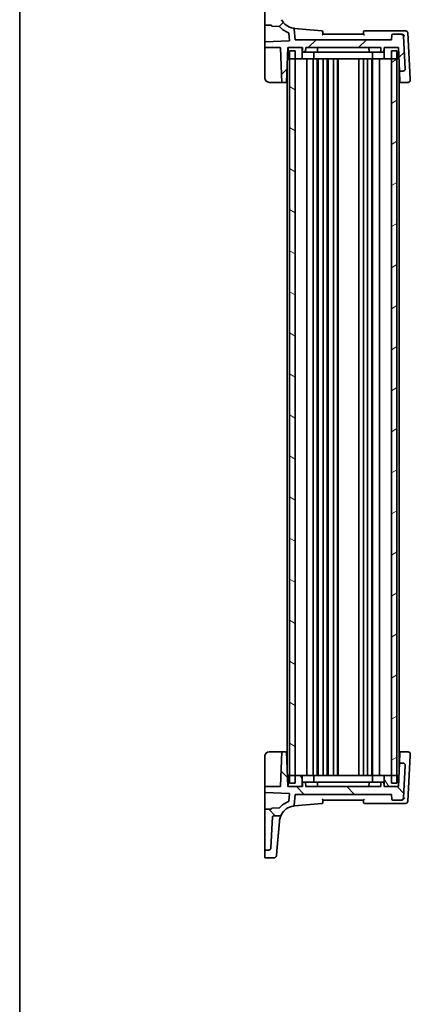
# Model space of a CAD drawing. Units: millimetres. Extents: x 0 to 7469, y 0 to 1405.
# Drawn here: x 1183 to 1357, y 722 to 1162 of the extents above; entities that cross this region are included whole.
import ezdxf

# ---------------------------------------------------------------- set-up
doc = ezdxf.new("R2010")
doc.units = ezdxf.units.MM
doc.layers.add('Border (ISO)', color=7, linetype='Continuous', lineweight=35)
doc.layers.add('Visible (ISO)', color=7, linetype='Continuous', lineweight=35)
doc.layers.add('Hatch (ISO)', color=1, linetype='Continuous', lineweight=18, true_color=0xff0000)

# ---------------------------------------------------------------- blocks, each defined once
blk = doc.blocks.new('図面枠 tk図枠')
at = {"layer": 'Border (ISO)'}
blk.add_line((14.5, 289), (14.5, 8), dxfattribs=at)

msp = doc.modelspace()

# ---------------------------------------------------------------- hatches: boundary and pattern name
at = {"layer": 'Hatch (ISO)'}
h = msp.add_hatch(dxfattribs=at)
h.set_pattern_fill('ANSI31', color=256, scale=127, style=0)
h.set_pattern_definition([(45, (1110.5, -40), (-11.22532, 11.22532), [])])
edge = h.paths.add_edge_path()
edge.add_ellipse((1294.1823, 1176.4547), major_axis=(0.9986, 0.0523), ratio=1, start_angle=0, end_angle=87)
edge.add_line((1294.1823, 1177.4547), (1292.6341, 1177.4547))
edge.add_ellipse((1292.6341, 1177.2547), major_axis=(0, 0.2), ratio=1, start_angle=0, end_angle=90)
edge.add_line((1292.4341, 1177.2547), (1292.4341, 1159.4325))
edge.add_ellipse((1292.6341, 1159.4325), major_axis=(-0.2, 0), ratio=1, start_angle=0, end_angle=88)
edge.add_line((1292.6271, 1159.2326), (1295.2411, 1159.1413))
edge.add_spline(control_points=[(1295.2411, 1159.1413), (1295.2646, 1159.1405), (1295.2878, 1159.1355), (1295.3337, 1159.1168), (1295.3557, 1159.1024), (1295.3929, 1159.0659), (1295.4077, 1159.0442), (1295.4282, 1158.9963), (1295.4337, 1158.9706), (1295.4341, 1158.9446)], knot_values=[-0.03049575, -0.03049575, -0.03049575, -0.03049575, -0.02343867, -0.02343867, -0.01562578, -0.01562578, -0.00781289, -0.00781289, 0, 0, 0, 0], degree=3, periodic=0)
edge.add_ellipse((1295.6341, 1158.9477), major_axis=(-0.2, -0.0031), ratio=1, start_angle=0, end_angle=87.101235)
edge.add_line((1295.6271, 1158.7478), (1298.7843, 1158.6376))
edge.add_ellipse((1298.7773, 1158.4377), major_axis=(0.007, 0.1999), ratio=1, start_angle=313.648043, end_angle=360, ccw=False)
edge.add_ellipse((1306.3992, 1165.2161), major_axis=(-7.4724, -6.6455), ratio=1, start_angle=0, end_angle=28.666687)
edge.add_ellipse((1302.9633, 1155.6123), major_axis=(0.0674, 0.1883), ratio=1, start_angle=294.68527, end_angle=360, ccw=False)
edge.add_line((1303.1625, 1155.6297), (1303.4499, 1152.3445))
edge.add_ellipse((1303.2507, 1152.3271), major_axis=(0.1992, 0.0174), ratio=1, start_angle=267, end_angle=360, ccw=False)
edge.add_line((1303.2577, 1152.1272), (1292.6271, 1151.756))
edge.add_ellipse((1292.6341, 1151.5561), major_axis=(-0.007, 0.1999), ratio=1, start_angle=0, end_angle=88)
edge.add_line((1292.4341, 1151.5561), (1292.4341, 1149.1346))
edge.add_line((1292.4341, 1149.1346), (1299.241, 1149.1346))
edge.add_ellipse((1299.241, 1148.9346), major_axis=(0, 0.2), ratio=1, start_angle=272, end_angle=360, ccw=False)
edge.add_line((1299.4409, 1148.9416), (1299.9754, 1133.6346))
edge.add_line((1299.9754, 1133.6346), (1302.1428, 1133.6346))
edge.add_line((1302.1428, 1133.6346), (1302.6841, 1149.1346))
edge.add_line((1302.6841, 1149.1346), (1302.7846, 1149.1346))
edge.add_line((1302.7846, 1149.1346), (1309.0846, 1149.1346))
edge.add_line((1309.0846, 1149.1346), (1309.1841, 1149.1346))
edge.add_line((1309.1841, 1149.1346), (1309.2472, 1147.3276))
edge.add_ellipse((1309.4471, 1147.3346), major_axis=(-0.1999, -0.007), ratio=1, start_angle=0, end_angle=88)
edge.add_line((1309.4471, 1147.1346), (1310.4211, 1147.1346))
edge.add_ellipse((1310.4211, 1147.3346), major_axis=(0, -0.2), ratio=1, start_angle=0, end_angle=88)
edge.add_line((1310.621, 1147.3276), (1310.6841, 1149.1346))
edge.add_line((1310.6841, 1149.1346), (1344.1841, 1149.1346))
edge.add_line((1344.1841, 1149.1346), (1344.2472, 1147.3276))
edge.add_ellipse((1344.4471, 1147.3346), major_axis=(-0.1999, -0.007), ratio=1, start_angle=0, end_angle=88)
edge.add_line((1344.4471, 1147.1346), (1345.4211, 1147.1346))
edge.add_ellipse((1345.4211, 1147.3346), major_axis=(0, -0.2), ratio=1, start_angle=0, end_angle=88)
edge.add_line((1345.621, 1147.3276), (1345.6841, 1149.1346))
edge.add_line((1345.6841, 1149.1346), (1345.7846, 1149.1346))
edge.add_line((1345.7846, 1149.1346), (1352.0841, 1149.1346))
edge.add_line((1352.0841, 1149.1346), (1352.1317, 1149.1346))
edge.add_line((1352.1317, 1149.1346), (1352.4984, 1138.6346))
edge.add_line((1352.4984, 1138.6346), (1354.1183, 1138.6346))
edge.add_ellipse((1354.1183, 1139.6346), major_axis=(0, -1), ratio=1, start_angle=0, end_angle=93)
edge.add_line((1355.1169, 1139.6869), (1354.357, 1154.1869))
edge.add_ellipse((1353.3584, 1154.1346), major_axis=(0.9986, 0.0523), ratio=1, start_angle=0, end_angle=87)
edge.add_line((1353.3584, 1155.1346), (1349.611, 1155.1346))
edge.add_ellipse((1349.611, 1154.6346), major_axis=(0, 0.5), ratio=1, start_angle=0, end_angle=85)
edge.add_line((1349.1129, 1154.6782), (1348.9341, 1152.6346))
edge.add_line((1348.9341, 1152.6346), (1305.9341, 1152.6346))
edge.add_line((1305.9341, 1152.6346), (1305.519, 1157.3793))
edge.add_ellipse((1305.0209, 1157.3358), major_axis=(0.4981, 0.0436), ratio=1, start_angle=0, end_angle=75.079253)
edge.add_ellipse((1306.3992, 1165.2161), major_axis=(-1.2921, -7.3879), ratio=1, start_angle=308.618199, end_angle=360, ccw=False)
edge.add_spline(control_points=[(1299.8204, 1161.6148), (1299.7632, 1161.7193), (1299.6877, 1161.8128), (1299.5074, 1161.9688), (1299.4041, 1162.03), (1299.1807, 1162.1133), (1299.0625, 1162.1346), (1298.9433, 1162.1346)], knot_values=[-0.10727585, -0.10727585, -0.10727585, -0.10727585, -0.07151723, -0.07151723, -0.03575862, -0.03575862, 0, 0, 0, 0], degree=3, periodic=0)
edge.add_line((1298.9433, 1162.1346), (1296.4086, 1162.1346))
edge.add_spline(control_points=[(1296.4086, 1162.1346), (1296.3468, 1162.1346), (1296.2855, 1162.146), (1296.1702, 1162.1907), (1296.1173, 1162.2235), (1296.0235, 1162.3091), (1295.9844, 1162.3619), (1295.9288, 1162.4797), (1295.9127, 1162.5434), (1295.9093, 1162.6084)], knot_values=[-0.07614947, -0.07614947, -0.07614947, -0.07614947, -0.05760696, -0.05760696, -0.03906445, -0.03906445, -0.01953222, -0.01953222, 0, 0, 0, 0], degree=3, periodic=0)
edge.add_line((1295.9093, 1162.6084), (1295.1809, 1176.507))
h = msp.add_hatch(dxfattribs=at)
h.set_pattern_fill('ANSI31', color=256, scale=127, angle=105.000246, style=0)
h.set_pattern_definition([(150.0002, (1110.5, -40), (-7.93744, -13.74819), [])])
h.paths.add_polyline_path([(1303.4341, 1147.6346), (1303.4341, 1144.1346), (1303.4341, 824.1346), (1303.4341, 820.6346), (1305.9341, 820.6346), (1305.9341, 824.1346), (1305.9341, 1144.1346), (1305.9341, 1147.6346)])
h = msp.add_hatch(dxfattribs=at)
h.set_pattern_fill('ANSI31', color=256, scale=127, angle=-14.999978, style=0)
h.set_pattern_definition([(30, (1110.5, -40), (-7.9375, 13.74815), [])])
h.paths.add_polyline_path([(1348.9341, 1147.6346), (1348.9341, 1144.1346), (1348.9341, 824.1346), (1348.9341, 820.6346), (1351.4341, 820.6346), (1351.4341, 824.1346), (1351.4341, 1144.1346), (1351.4341, 1147.6346)])
h = msp.add_hatch(dxfattribs=at)
h.set_pattern_fill('ANSI31', color=256, scale=127, angle=90.00021, style=0)
h.set_pattern_definition([(135.0002, (1110.5, -40), (-11.22528, -11.22536), [])])
edge = h.paths.add_edge_path()
edge.add_ellipse((1294.1823, 791.8145), major_axis=(0, -1), ratio=1, start_angle=0, end_angle=87)
edge.add_line((1295.1809, 791.7621), (1295.9093, 805.6607))
edge.add_spline(control_points=[(1295.9093, 805.6607), (1295.9125, 805.7225), (1295.9272, 805.7831), (1295.9778, 805.8958), (1296.0134, 805.947), (1296.1037, 806.0362), (1296.1585, 806.0724), (1296.279, 806.1219), (1296.3435, 806.1346), (1296.4086, 806.1346)], knot_values=[-0.07614947, -0.07614947, -0.07614947, -0.07614947, -0.05760696, -0.05760696, -0.03906445, -0.03906445, -0.01953222, -0.01953222, 0, 0, 0, 0], degree=3, periodic=0)
edge.add_line((1296.4086, 806.1346), (1298.9433, 806.1346))
edge.add_spline(control_points=[(1298.9433, 806.1346), (1299.057, 806.1346), (1299.1698, 806.154), (1299.3842, 806.2299), (1299.4841, 806.2858), (1299.6737, 806.4393), (1299.7579, 806.5402), (1299.8204, 806.6544)], knot_values=[-0.10727946, -0.10727946, -0.10727946, -0.10727946, -0.07317195, -0.07317195, -0.03906445, -0.03906445, 0, 0, 0, 0], degree=3, periodic=0)
edge.add_ellipse((1306.3992, 803.053), major_axis=(-6.5788, 3.6014), ratio=1, start_angle=308.618199, end_angle=360, ccw=False)
edge.add_ellipse((1305.0209, 810.9334), major_axis=(0.0861, -0.4925), ratio=1, start_angle=0, end_angle=75.079253)
edge.add_line((1305.519, 810.8898), (1305.9341, 815.6346))
edge.add_line((1305.9341, 815.6346), (1348.9341, 815.6346))
edge.add_line((1348.9341, 815.6346), (1349.1129, 813.591))
edge.add_ellipse((1349.611, 813.6346), major_axis=(-0.4981, -0.0436), ratio=1, start_angle=0, end_angle=85)
edge.add_line((1349.611, 813.1346), (1353.3584, 813.1346))
edge.add_ellipse((1353.3584, 814.1346), major_axis=(0, -1), ratio=1, start_angle=0, end_angle=87)
edge.add_line((1354.357, 814.0822), (1355.1169, 828.5822))
edge.add_ellipse((1354.1183, 828.6346), major_axis=(0.9986, -0.0523), ratio=1, start_angle=0, end_angle=93)
edge.add_line((1354.1183, 829.6346), (1352.4984, 829.6346))
edge.add_line((1352.4984, 829.6346), (1352.1317, 819.1346))
edge.add_line((1352.1317, 819.1346), (1352.0836, 819.1346))
edge.add_line((1352.0836, 819.1346), (1345.7841, 819.1346))
edge.add_line((1345.7841, 819.1346), (1345.6841, 819.1346))
edge.add_line((1345.6841, 819.1346), (1345.621, 820.9416))
edge.add_ellipse((1345.4211, 820.9346), major_axis=(0.1999, 0.007), ratio=1, start_angle=0, end_angle=88)
edge.add_line((1345.4211, 821.1346), (1344.4471, 821.1346))
edge.add_ellipse((1344.4471, 820.9346), major_axis=(0, 0.2), ratio=1, start_angle=0, end_angle=88)
edge.add_line((1344.2472, 820.9416), (1344.1841, 819.1346))
edge.add_line((1344.1841, 819.1346), (1310.6841, 819.1346))
edge.add_line((1310.6841, 819.1346), (1310.621, 820.9416))
edge.add_ellipse((1310.4211, 820.9346), major_axis=(0.1999, 0.007), ratio=1, start_angle=0, end_angle=88)
edge.add_line((1310.4211, 821.1346), (1309.4471, 821.1346))
edge.add_ellipse((1309.4471, 820.9346), major_axis=(0, 0.2), ratio=1, start_angle=0, end_angle=88)
edge.add_line((1309.2472, 820.9416), (1309.1841, 819.1346))
edge.add_line((1309.1841, 819.1346), (1309.0841, 819.1346))
edge.add_line((1309.0841, 819.1346), (1302.7841, 819.1346))
edge.add_line((1302.7841, 819.1346), (1302.6841, 819.1346))
edge.add_line((1302.6841, 819.1346), (1302.1428, 834.6346))
edge.add_line((1302.1428, 834.6346), (1299.9754, 834.6346))
edge.add_line((1299.9754, 834.6346), (1299.4409, 819.3276))
edge.add_ellipse((1299.241, 819.3346), major_axis=(0.1999, -0.007), ratio=1, start_angle=272, end_angle=360, ccw=False)
edge.add_line((1299.241, 819.1346), (1292.4341, 819.1346))
edge.add_line((1292.4341, 819.1346), (1292.4341, 816.713))
edge.add_ellipse((1292.6341, 816.713), major_axis=(-0.2, 0), ratio=1, start_angle=0, end_angle=88)
edge.add_line((1292.6271, 816.5132), (1303.2577, 816.1419))
edge.add_ellipse((1303.2507, 815.9421), major_axis=(0.007, 0.1999), ratio=1, start_angle=267, end_angle=360, ccw=False)
edge.add_line((1303.4499, 815.9246), (1303.1625, 812.6395))
edge.add_ellipse((1302.9633, 812.6569), major_axis=(0.1992, -0.0174), ratio=1, start_angle=294.68527, end_angle=360, ccw=False)
edge.add_ellipse((1306.3992, 803.053), major_axis=(-3.3685, 9.4156), ratio=1, start_angle=0, end_angle=28.666687)
edge.add_ellipse((1298.7773, 809.8314), major_axis=(0.1494, -0.1329), ratio=1, start_angle=313.648043, end_angle=360, ccw=False)
edge.add_line((1298.7843, 809.6316), (1295.6271, 809.5213))
edge.add_ellipse((1295.6341, 809.3214), major_axis=(-0.007, 0.1999), ratio=1, start_angle=0, end_angle=87.101235)
edge.add_spline(control_points=[(1295.4341, 809.3246), (1295.4338, 809.3011), (1295.4293, 809.2778), (1295.4114, 809.2315), (1295.3974, 809.2093), (1295.3616, 809.1714), (1295.3402, 809.1562), (1295.2928, 809.1347), (1295.2672, 809.1287), (1295.2411, 809.1278)], knot_values=[-0.03049575, -0.03049575, -0.03049575, -0.03049575, -0.02343867, -0.02343867, -0.01562578, -0.01562578, -0.00781289, -0.00781289, 0, 0, 0, 0], degree=3, periodic=0)
edge.add_line((1295.2411, 809.1278), (1292.6271, 809.0366))
edge.add_ellipse((1292.6341, 808.8367), major_axis=(-0.007, 0.1999), ratio=1, start_angle=0, end_angle=88)
edge.add_line((1292.4341, 808.8367), (1292.4341, 791.0145))
edge.add_ellipse((1292.6341, 791.0145), major_axis=(-0.2, 0), ratio=1, start_angle=0, end_angle=90)
edge.add_line((1292.6341, 790.8145), (1294.1823, 790.8145))
h = msp.add_hatch(dxfattribs=at)
h.set_pattern_fill('ANSI31', color=256, scale=127, angle=75.000175, style=0)
h.set_pattern_definition([(120.0002, (1110.5, -40), (-13.74813, -7.93754), [])])
h.paths.add_polyline_path([(1302.7841, 824.1346), (1302.7841, 819.1346), (1309.0841, 819.1346), (1309.0841, 824.1346), (1305.9341, 824.1346), (1303.4341, 824.1346)])
h.paths.add_polyline_path([(1352.0836, 819.1346), (1352.0836, 824.1346), (1351.4341, 824.1346), (1348.9341, 824.1346), (1345.7841, 824.1346), (1345.7841, 819.1346)])

# ---------------------------------------------------------------- linework, layer by layer
at = {"layer": 'Visible (ISO)'}
for p, q in [((1292.4341, 1177.2547), (1292.4341, 1159.4325)), ((1292.4341, 1159.4325), (1292.4341, 1151.978)), ((1292.6271, 1159.2326), (1295.2411, 1159.1413)), ((1295.6271, 1158.7478), (1298.7843, 1158.6376)), ((1305.9341, 1152.6346), (1305.519, 1157.3793)), ((1317.8839, 1156.6827), (1305.7455, 1157.7447)), ((1353.6899, 1156.6346), (1337.0235, 1156.6346)), ((1355.2798, 1156.6346), (1353.6899, 1156.6346)), ((1292.4341, 1151.978), (1292.4341, 1151.5561)), ((1303.2577, 1152.1272), (1292.6271, 1151.756)), ((1303.1625, 1155.6297), (1303.4499, 1152.3445)), ((1348.9341, 1152.6346), (1305.9341, 1152.6346)), ((1336.4341, 1155.1346), (1318.4341, 1155.1346)), ((1349.1129, 1154.6782), (1348.9341, 1152.6346)), ((1353.3584, 1155.1346), (1349.611, 1155.1346)), ((1353.4984, 1155.1346), (1353.3584, 1155.1346)), ((1355.1169, 1139.6869), (1354.357, 1154.1869)), ((1357.3513, 1135.214), (1356.2784, 1155.6869)), ((1292.4341, 1151.5561), (1292.4341, 1149.1346)), ((1292.4341, 1149.1346), (1299.241, 1149.1346)), ((1292.4341, 1149.1346), (1292.4341, 1148.9416)), ((1292.4341, 1135.6346), (1292.4341, 1148.9416)), ((1299.4409, 1148.9416), (1299.9754, 1133.6346)), ((1302.1428, 1133.6346), (1302.6841, 1149.1346)), ((1302.6317, 1147.6346), (1302.7846, 1147.6346)), ((1302.6841, 1149.1346), (1309.1841, 1149.1346)), ((1302.7846, 1149.1346), (1302.7846, 1144.1346)), ((1309.0846, 1149.1346), (1302.7846, 1149.1346)), ((1303.4341, 1147.6346), (1303.4341, 820.6346)), ((1305.9341, 1147.6346), (1303.4341, 1147.6346)), ((1305.9341, 820.6346), (1305.9341, 1147.6346)), ((1309.0846, 1144.1346), (1309.0846, 1149.1346)), ((1309.1841, 1149.1346), (1309.2472, 1147.3276)), ((1310.621, 1147.3276), (1310.6841, 1149.1346)), ((1310.6841, 1149.1346), (1344.1841, 1149.1346)), ((1315.9841, 1149.1346), (1315.921, 1147.3276)), ((1338.8841, 1149.1346), (1338.9472, 1147.3276)), ((1344.1841, 1149.1346), (1344.2472, 1147.3276)), ((1345.621, 1147.3276), (1345.6841, 1149.1346)), ((1345.6841, 1149.1346), (1352.1317, 1149.1346)), ((1352.0841, 1149.1346), (1345.7846, 1149.1346)), ((1345.7846, 1149.1346), (1345.7846, 1144.1346)), ((1348.9341, 1147.6346), (1348.9341, 820.6346)), ((1351.4341, 1147.6346), (1348.9341, 1147.6346)), ((1351.4341, 820.6346), (1351.4341, 1147.6346)), ((1352.0841, 1144.1346), (1352.0841, 1149.1346)), ((1352.0841, 1147.6346), (1352.1841, 1147.6346)), ((1352.1317, 1149.1346), (1352.4984, 1138.6346)), ((1302.5095, 1144.1346), (1302.7846, 1144.1346)), ((1302.7846, 1144.1346), (1309.0846, 1144.1346)), ((1309.524, 1144.1346), (1309.0846, 1144.1346)), ((1309.4471, 1147.1346), (1310.4211, 1147.1346)), ((1313.9453, 1144.1346), (1309.524, 1144.1346)), ((1310.4211, 1147.1346), (1310.6446, 1147.1346)), ((1310.6446, 1147.1346), (1314.9195, 1147.1346)), ((1311.2341, 824.1346), (1311.2341, 1144.1346)), ((1313.9453, 1144.1346), (1314.3846, 1144.1346)), ((1314.0341, 824.1346), (1314.0341, 1144.1346)), ((1314.3846, 1144.1346), (1314.3846, 1147.1346)), ((1315.7087, 1144.1346), (1314.3846, 1144.1346)), ((1315.7211, 1147.1346), (1314.9195, 1147.1346)), ((1339.1605, 1144.1346), (1315.7087, 1144.1346)), ((1315.7211, 1147.1346), (1316.4001, 1147.1346)), ((1315.8341, 824.1346), (1315.8341, 1144.1346)), ((1316.2341, 824.1346), (1316.2341, 1144.1346)), ((1316.4001, 1147.1346), (1338.4681, 1147.1346)), ((1318.5341, 824.1346), (1318.5341, 1144.1346)), ((1320.3341, 824.1346), (1320.3341, 1144.1346)), ((1320.7341, 824.1346), (1320.7341, 1144.1346)), ((1323.0341, 824.1346), (1323.0341, 1144.1346)), ((1324.8341, 824.1346), (1324.8341, 1144.1346)), ((1325.2341, 824.1346), (1325.2341, 1144.1346)), ((1334.4341, 824.1346), (1334.4341, 1144.1346)), ((1336.4341, 824.1346), (1336.4341, 1144.1346)), ((1338.3341, 824.1346), (1338.3341, 1144.1346)), ((1338.4681, 1147.1346), (1339.1471, 1147.1346)), ((1339.9487, 1147.1346), (1339.1471, 1147.1346)), ((1340.4846, 1144.1346), (1339.1605, 1144.1346)), ((1339.9487, 1147.1346), (1344.2236, 1147.1346)), ((1340.1341, 824.1346), (1340.1341, 1144.1346)), ((1340.4846, 1144.1346), (1340.4846, 1147.1346)), ((1340.4846, 1144.1346), (1340.924, 1144.1346)), ((1340.5341, 824.1346), (1340.5341, 1144.1346)), ((1345.3453, 1144.1346), (1340.924, 1144.1346)), ((1343.6341, 824.1346), (1343.6341, 1144.1346)), ((1344.2236, 1147.1346), (1344.4471, 1147.1346)), ((1344.4471, 1147.1346), (1345.4211, 1147.1346)), ((1345.7846, 1144.1346), (1345.3453, 1144.1346)), ((1345.7846, 1144.1346), (1352.0841, 1144.1346)), ((1352.0841, 1144.1346), (1352.3063, 1144.1346)), ((1302.4341, 826.2936), (1302.4341, 1141.9755)), ((1352.4341, 827.7936), (1352.4341, 1140.4755)), ((1355.1173, 1139.6794), (1355.1169, 1139.6869)), ((1352.4984, 1138.6346), (1354.1183, 1138.6346)), ((1352.4984, 1138.6346), (1352.5081, 1138.3565)), ((1352.6559, 1134.1242), (1352.5081, 1138.3565)), ((1357.379, 1134.6869), (1357.3513, 1135.214)), ((1299.4757, 1133.6346), (1294.4341, 1133.6346)), ((1299.4757, 1133.6346), (1299.9754, 1133.6346)), ((1299.9754, 1133.6346), (1302.1428, 1133.6346)), ((1302.4341, 1133.6346), (1302.1428, 1133.6346)), ((1352.4341, 1133.6346), (1352.673, 1133.6346)), ((1352.673, 1133.6346), (1352.6559, 1134.1242)), ((1352.673, 1133.6346), (1356.3803, 1133.6346)), ((1292.4341, 819.3276), (1292.4341, 832.6346)), ((1294.4341, 834.6346), (1299.4757, 834.6346)), ((1299.9754, 834.6346), (1299.4409, 819.3276)), ((1299.9754, 834.6346), (1299.4757, 834.6346)), ((1302.1428, 834.6346), (1299.9754, 834.6346)), ((1302.6841, 819.1346), (1302.1428, 834.6346)), ((1302.1428, 834.6346), (1302.4341, 834.6346)), ((1352.673, 834.6346), (1352.4341, 834.6346)), ((1352.5081, 829.9126), (1352.6559, 834.1449)), ((1352.6559, 834.1449), (1352.673, 834.6346)), ((1356.3803, 834.6346), (1352.673, 834.6346)), ((1356.2784, 812.5822), (1357.3513, 833.0552)), ((1357.3513, 833.0552), (1357.379, 833.5822)), ((1352.4984, 829.6346), (1352.1317, 819.1346)), ((1352.5081, 829.9126), (1352.4984, 829.6346)), ((1354.1183, 829.6346), (1352.4984, 829.6346)), ((1354.357, 814.0822), (1355.1169, 828.5822)), ((1355.1169, 828.5822), (1355.1173, 828.5897)), ((1302.7841, 824.1346), (1302.5095, 824.1346)), ((1302.7841, 824.1346), (1302.7841, 819.1346)), ((1309.0841, 824.1346), (1302.7841, 824.1346)), ((1309.0841, 819.1346), (1309.0841, 824.1346)), ((1309.0841, 824.1346), (1309.5235, 824.1346)), ((1309.5235, 824.1346), (1313.9448, 824.1346)), ((1314.3841, 824.1346), (1313.9448, 824.1346)), ((1314.3841, 824.1346), (1315.7082, 824.1346)), ((1314.3841, 824.1346), (1314.3841, 821.1346)), ((1315.7082, 824.1346), (1339.16, 824.1346)), ((1339.16, 824.1346), (1340.4841, 824.1346)), ((1340.9235, 824.1346), (1340.4841, 824.1346)), ((1340.4841, 824.1346), (1340.4841, 821.1346)), ((1340.9235, 824.1346), (1345.3448, 824.1346)), ((1345.3448, 824.1346), (1345.7841, 824.1346)), ((1352.0836, 824.1346), (1345.7841, 824.1346)), ((1345.7841, 824.1346), (1345.7841, 819.1346)), ((1352.0836, 819.1346), (1352.0836, 824.1346)), ((1352.3063, 824.1346), (1352.0836, 824.1346)), ((1292.4341, 819.3276), (1292.4341, 819.1346)), ((1299.241, 819.1346), (1292.4341, 819.1346)), ((1292.4341, 819.1346), (1292.4341, 816.713)), ((1302.7841, 820.6346), (1302.6317, 820.6346)), ((1309.1841, 819.1346), (1302.6841, 819.1346)), ((1302.7841, 819.1346), (1309.0841, 819.1346)), ((1303.4341, 820.6346), (1305.9341, 820.6346)), ((1309.2472, 820.9416), (1309.1841, 819.1346)), ((1310.4211, 821.1346), (1309.4471, 821.1346)), ((1310.6446, 821.1346), (1310.4211, 821.1346)), ((1310.6841, 819.1346), (1310.621, 820.9416)), ((1314.9195, 821.1346), (1310.6446, 821.1346)), ((1344.1841, 819.1346), (1310.6841, 819.1346)), ((1314.9195, 821.1346), (1315.7211, 821.1346)), ((1316.4001, 821.1346), (1315.7211, 821.1346)), ((1315.9841, 819.1346), (1315.921, 820.9416)), ((1338.4681, 821.1346), (1316.4001, 821.1346)), ((1339.1471, 821.1346), (1338.4681, 821.1346)), ((1338.8841, 819.1346), (1338.9472, 820.9416)), ((1339.1471, 821.1346), (1339.9487, 821.1346)), ((1344.2236, 821.1346), (1339.9487, 821.1346)), ((1344.2472, 820.9416), (1344.1841, 819.1346)), ((1344.4471, 821.1346), (1344.2236, 821.1346)), ((1345.4211, 821.1346), (1344.4471, 821.1346)), ((1345.6841, 819.1346), (1345.621, 820.9416)), ((1352.1317, 819.1346), (1345.6841, 819.1346)), ((1345.7841, 819.1346), (1352.0836, 819.1346)), ((1348.9341, 820.6346), (1351.4341, 820.6346)), ((1352.1841, 820.6346), (1352.0836, 820.6346)), ((1292.4341, 816.713), (1292.4341, 816.2911)), ((1292.4341, 816.2911), (1292.4341, 808.8367)), ((1292.6271, 816.5132), (1303.2577, 816.1419)), ((1303.4499, 815.9246), (1303.1625, 812.6395)), ((1305.519, 810.8898), (1305.9341, 815.6346)), ((1305.9341, 815.6346), (1348.9341, 815.6346)), ((1348.9341, 815.6346), (1349.1129, 813.591)), ((1295.2411, 809.1278), (1292.6271, 809.0366)), ((1298.7843, 809.6316), (1295.6271, 809.5213)), ((1305.7455, 810.5245), (1317.8839, 811.5864)), ((1318.4341, 813.1346), (1336.4341, 813.1346)), ((1337.0235, 811.6346), (1353.6899, 811.6346)), ((1349.611, 813.1346), (1353.3584, 813.1346)), ((1353.3584, 813.1346), (1353.4984, 813.1346)), ((1353.6899, 811.6346), (1355.2798, 811.6346)), ((1292.4341, 808.8367), (1292.4341, 791.0145)), ((1295.1809, 791.7621), (1295.9093, 805.6607)), ((1296.4086, 806.1346), (1298.9433, 806.1346)), ((1298.3384, 796.9711), (1298.9191, 803.6081)), ((1298.9191, 803.6081), (1298.9277, 803.7067)), ((1297.7678, 790.4491), (1298.3384, 796.9711)), ((1292.4341, 791.0145), (1292.4341, 790.4956)), ((1292.4341, 790.4956), (1292.4341, 790.3292)), ((1292.4341, 787.5127), (1292.4341, 790.3292)), ((1292.6341, 790.8145), (1294.1823, 790.8145)), ((1296.5771, 787.3127), (1292.6341, 787.3127)), ((1297.7678, 790.4491), (1297.5733, 788.2255))]:
    msp.add_line(p, q, dxfattribs=at)
for centre, radius, start, end in [((1306.3992, 1165.2161), 7.5, 208.697453, 260.079253), ((1292.6341, 1159.4325), 0.2, 180, 268), ((1295.6341, 1158.9477), 0.2, 180.898765, 268), ((1298.7773, 1158.4377), 0.2, 41.648043, 88), ((1306.3992, 1165.2161), 10, 221.648043, 250.31473), ((1305.0209, 1157.3358), 0.5, 5, 80.079253), ((1317.8403, 1156.1846), 0.5, 5, 85), ((1337.0235, 1156.1346), 0.5, 90, 175), ((1355.2798, 1155.6346), 1, 3, 90), ((1302.9633, 1155.6123), 0.2, 5, 70.31473), ((1303.2507, 1152.3271), 0.2, 272, 5), ((1349.611, 1154.6346), 0.5, 90, 175), ((1353.3584, 1154.1346), 1, 3, 90), ((1292.6341, 1151.5561), 0.2, 92, 180), ((1299.241, 1148.9346), 0.2, 2, 90), ((1309.4471, 1147.3346), 0.2, 182, 270), ((1310.4211, 1147.3346), 0.2, 270, 358), ((1315.7211, 1147.3346), 0.2, 270, 358), ((1339.1471, 1147.3346), 0.2, 182, 270), ((1344.4471, 1147.3346), 0.2, 182, 270), ((1345.4211, 1147.3346), 0.2, 270, 358), ((1354.1183, 1139.6346), 1, 270, 3), ((1294.4341, 1135.6346), 2, 180, 270), ((1356.3803, 1134.6346), 1, 270, 3), ((1294.4341, 832.6346), 2, 90, 180), ((1356.3803, 833.6346), 1, 357, 90), ((1354.1183, 828.6346), 1, 357, 90), ((1299.241, 819.3346), 0.2, 270, 358), ((1309.4471, 820.9346), 0.2, 90, 178), ((1310.4211, 820.9346), 0.2, 2, 90), ((1315.7211, 820.9346), 0.2, 2, 90), ((1339.1471, 820.9346), 0.2, 90, 178), ((1344.4471, 820.9346), 0.2, 90, 178), ((1345.4211, 820.9346), 0.2, 2, 90), ((1292.6341, 816.713), 0.2, 180, 268), ((1303.2507, 815.9421), 0.2, 355, 88), ((1349.611, 813.6346), 0.5, 185, 270), ((1353.3584, 814.1346), 1, 270, 357), ((1292.6341, 808.8367), 0.2, 92, 180), ((1295.6341, 809.3214), 0.2, 92, 179.101235), ((1298.7773, 809.8314), 0.2, 272, 318.351957), ((1306.3992, 803.053), 10, 109.68527, 138.351957), ((1306.3992, 803.053), 7.5, 99.920747, 151.302547), ((1302.9633, 812.6569), 0.2, 289.68527, 355), ((1305.0209, 810.9334), 0.5, 279.920747, 355), ((1317.8403, 812.0845), 0.5, 275, 355), ((1337.0235, 812.1346), 0.5, 185, 270), ((1355.2798, 812.6346), 1, 270, 357), ((1294.1823, 791.8145), 1, 270, 357), ((1292.6341, 791.0145), 0.2, 180, 270), ((1292.6341, 787.5127), 0.2, 180, 270), ((1296.5771, 788.3127), 1, 270, 355)]:
    msp.add_arc(centre, radius, start, end, dxfattribs=at)
for points, knots in [([(1295.2411, 1159.1413), (1295.2646, 1159.1405), (1295.2878, 1159.1355), (1295.3337, 1159.1168), (1295.3557, 1159.1024), (1295.3929, 1159.0659), (1295.4077, 1159.0442), (1295.4282, 1158.9963), (1295.4337, 1158.9706), (1295.4341, 1158.9446)], [-0.030495749, -0.030495749, -0.030495749, -0.030495749, -0.0234386684, -0.0234386684, -0.0156257789, -0.0156257789, -0.0078128895, -0.0078128895, 0, 0, 0, 0]), ([(1318.0227, 1154.6782), (1318.0237, 1154.6792), (1318.0246, 1154.6802), (1318.0704, 1154.7303), (1318.1147, 1154.779), (1318.1975, 1154.8702), (1318.2367, 1154.9133), (1318.3127, 1154.9974), (1318.3491, 1155.0378), (1318.399, 1155.0937), (1318.4157, 1155.1126), (1318.4311, 1155.1304), (1318.4341, 1155.1342), (1318.4341, 1155.1345)], [-0.0878265877, -0.0878265877, -0.0878265877, -0.0878265877, -0.0874017266, -0.0874017266, -0.0674601775, -0.0674601775, -0.0482845371, -0.0482845371, -0.0266554568, -0.0266554568, -0.0100846893, -0.0100846893, 0, 0, 0, 0]), ([(1318.4341, 1155.1346), (1318.4121, 1155.3862), (1318.3901, 1155.6379), (1318.3681, 1155.8896), (1318.3582, 1156.0025), (1318.3483, 1156.1153), (1318.3384, 1156.2282)], [0.302093358, 0.302093358, 0.302093358, 0.302093358, 0.378121147, 0.378121147, 0.378121147, 0.412217014, 0.412217014, 0.412217014, 0.412217014]), ([(1336.5254, 1156.1782), (1336.5168, 1156.08), (1336.5082, 1155.9819), (1336.4997, 1155.8838), (1336.4778, 1155.6341), (1336.456, 1155.3843), (1336.4341, 1155.1346)], [0.211181179, 0.211181179, 0.211181179, 0.211181179, 0.240820494, 0.240820494, 0.240820494, 0.316266104, 0.316266104, 0.316266104, 0.316266104]), ([(1336.4341, 1155.1345), (1336.4341, 1155.134), (1336.4407, 1155.1261), (1336.4674, 1155.0956), (1336.4894, 1155.071), (1336.5518, 1155.0015), (1336.5958, 1154.9528), (1336.7047, 1154.8326), (1336.7732, 1154.7573), (1336.8436, 1154.6802), (1336.8445, 1154.6792), (1336.8455, 1154.6782)], [-0.088229899, -0.088229899, -0.088229899, -0.088229899, -0.0731899944, -0.0731899944, -0.0552139021, -0.0552139021, -0.0311498493, -0.0311498493, 0, 0, 0.000428277, 0.000428277, 0.000428277, 0.000428277]), ([(1353.6454, 1155.1233), (1353.7444, 1155.108), (1353.8435, 1155.0778), (1354.0598, 1154.985), (1354.1728, 1154.9168), (1354.3932, 1154.7504), (1354.4973, 1154.6485), (1354.6771, 1154.4298), (1354.7521, 1154.3108), (1354.8083, 1154.1899), (1354.809, 1154.1884), (1354.8097, 1154.1869)], [-0.166156631, -0.166156631, -0.166156631, -0.166156631, -0.134674207, -0.134674207, -0.095037646, -0.095037646, -0.048851117, -0.048851117, 0, 0, 0.000608467, 0.000608467, 0.000608467, 0.000608467]), ([(1293.0872, 1134.1561), (1293.0833, 1134.1597), (1293.0786, 1134.164), (1293.0674, 1134.1743), (1293.0606, 1134.1807), (1293.033, 1134.2069), (1293.0106, 1134.2291), (1292.9479, 1134.2944), (1292.9067, 1134.3413), (1292.8385, 1134.4271), (1292.81, 1134.4659), (1292.7659, 1134.5303), (1292.7491, 1134.5563), (1292.7142, 1134.6129), (1292.6965, 1134.6437), (1292.6769, 1134.6794), (1292.6717, 1134.6889), (1292.6632, 1134.705), (1292.6598, 1134.7115), (1292.6527, 1134.7254), (1292.649, 1134.7327), (1292.6392, 1134.7522), (1292.6329, 1134.7652), (1292.61, 1134.8135), (1292.594, 1134.8498), (1292.5596, 1134.9352), (1292.5419, 1134.9847), (1292.496, 1135.1307), (1292.4731, 1135.229), (1292.442, 1135.4293), (1292.4341, 1135.5324), (1292.4341, 1135.6346)], [0.023816017, 0.023816017, 0.023816017, 0.023816017, 0.026497033, 0.026497033, 0.029945764, 0.029945764, 0.04014374, 0.04014374, 0.058853189, 0.058853189, 0.073097058, 0.073097058, 0.082583156, 0.082583156, 0.094491664, 0.094491664, 0.099507326, 0.099507326, 0.102637258, 0.102637258, 0.105353827, 0.105353827, 0.109660915, 0.109660915, 0.121499509, 0.121499509, 0.137292117, 0.137292117, 0.167575783, 0.167575783, 0.198584289, 0.198584289, 0.198584289, 0.198584289]), ([(1292.4341, 832.6346), (1292.4341, 832.6631), (1292.4347, 832.6916), (1292.4365, 832.7337), (1292.4372, 832.7473), (1292.4519, 832.9792), (1292.5027, 833.1988), (1292.5968, 833.4252), (1292.6066, 833.4476), (1292.6207, 833.4782), (1292.6248, 833.487), (1292.6326, 833.5034), (1292.6364, 833.5112), (1292.6442, 833.527), (1292.648, 833.5346), (1292.6563, 833.5509), (1292.6608, 833.5596), (1292.6782, 833.5926), (1292.6937, 833.6208), (1292.7261, 833.6761), (1292.7429, 833.7033), (1292.7861, 833.7695), (1292.814, 833.8091), (1292.8816, 833.8979), (1292.9231, 833.947), (1292.9882, 834.0173), (1293.0121, 834.0416), (1293.0542, 834.0826), (1293.0734, 834.1006), (1293.0911, 834.1166), (1293.0935, 834.1188), (1293.0957, 834.1207)], [0, 0, 0, 0, 0.008639186, 0.008639186, 0.012764934, 0.012764934, 0.079093743, 0.079093743, 0.086376534, 0.086376534, 0.089310033, 0.089310033, 0.092097054, 0.092097054, 0.095543054, 0.095543054, 0.10003133, 0.10003133, 0.11123247, 0.11123247, 0.121135561, 0.121135561, 0.135476482, 0.135476482, 0.154625226, 0.154625226, 0.165449861, 0.165449861, 0.174438505, 0.174438505, 0.175899467, 0.175899467, 0.175899467, 0.175899467]), ([(1318.4341, 813.1346), (1318.4342, 813.1352), (1318.4275, 813.1431), (1318.4008, 813.1735), (1318.3788, 813.1982), (1318.3164, 813.2677), (1318.2724, 813.3164), (1318.1635, 813.4366), (1318.095, 813.5118), (1318.0246, 813.5889), (1318.0237, 813.59), (1318.0227, 813.591)], [-0.088229899, -0.088229899, -0.088229899, -0.088229899, -0.0731899944, -0.0731899944, -0.0552139021, -0.0552139021, -0.0311498493, -0.0311498493, 0, 0, 0.000428277, 0.000428277, 0.000428277, 0.000428277]), ([(1336.8455, 813.591), (1336.8445, 813.59), (1336.8436, 813.5889), (1336.7978, 813.5388), (1336.7535, 813.4902), (1336.6707, 813.399), (1336.6315, 813.3558), (1336.5555, 813.2718), (1336.5191, 813.2314), (1336.4692, 813.1755), (1336.4525, 813.1566), (1336.4371, 813.1387), (1336.4341, 813.135), (1336.4341, 813.1346)], [-0.0878265877, -0.0878265877, -0.0878265877, -0.0878265877, -0.0874017266, -0.0874017266, -0.0674601775, -0.0674601775, -0.0482845371, -0.0482845371, -0.0266554568, -0.0266554568, -0.0100846893, -0.0100846893, 0, 0, 0, 0]), ([(1354.8097, 814.0822), (1354.809, 814.0808), (1354.8083, 814.0793), (1354.7616, 813.9788), (1354.7023, 813.8803), (1354.5621, 813.6944), (1354.4815, 813.6059), (1354.2879, 813.4328), (1354.171, 813.349), (1353.9456, 813.2308), (1353.842, 813.1898), (1353.7061, 813.1566), (1353.6757, 813.1505), (1353.6454, 813.1458)], [-0.165378584, -0.165378584, -0.165378584, -0.165378584, -0.164774828, -0.164774828, -0.124603461, -0.124603461, -0.085992604, -0.085992604, -0.042709854, -0.042709854, -0.009554494, -0.009554494, 0, 0, 0, 0]), ([(1295.4341, 809.3246), (1295.4338, 809.3011), (1295.4293, 809.2778), (1295.4114, 809.2315), (1295.3974, 809.2093), (1295.3616, 809.1714), (1295.3402, 809.1562), (1295.2928, 809.1347), (1295.2672, 809.1287), (1295.2411, 809.1278)], [-0.030495749, -0.030495749, -0.030495749, -0.030495749, -0.0234386684, -0.0234386684, -0.0156257789, -0.0156257789, -0.0078128895, -0.0078128895, 0, 0, 0, 0]), ([(1318.3384, 812.041), (1318.3483, 812.1538), (1318.3582, 812.2667), (1318.3681, 812.3796), (1318.3901, 812.6312), (1318.4121, 812.8829), (1318.4341, 813.1346)], [0.206142448, 0.206142448, 0.206142448, 0.206142448, 0.240238315, 0.240238315, 0.240238315, 0.316266104, 0.316266104, 0.316266104, 0.316266104]), ([(1336.4341, 813.1346), (1336.456, 812.8848), (1336.4778, 812.6351), (1336.4997, 812.3853), (1336.5082, 812.2872), (1336.5168, 812.1891), (1336.5254, 812.091)], [0.302093358, 0.302093358, 0.302093358, 0.302093358, 0.377538968, 0.377538968, 0.377538968, 0.407178283, 0.407178283, 0.407178283, 0.407178283]), ([(1295.9093, 805.6607), (1295.9125, 805.7225), (1295.9272, 805.7831), (1295.9778, 805.8958), (1296.0134, 805.947), (1296.1037, 806.0362), (1296.1585, 806.0724), (1296.279, 806.1219), (1296.3435, 806.1346), (1296.4086, 806.1346)], [-0.0761494708, -0.0761494708, -0.0761494708, -0.0761494708, -0.0576069591, -0.0576069591, -0.0390644473, -0.0390644473, -0.0195322237, -0.0195322237, 0, 0, 0, 0]), ([(1298.9277, 803.7067), (1298.9995, 804.5276), (1299.1883, 805.1772), (1299.6115, 806.3212), (1299.8204, 806.6544), (1299.8204, 806.6544), (1299.8204, 806.6544), (1299.8204, 806.6544)], [0, 0, 0, 0, 3.27909439, 3.27909439, 7.84538243, 7.84538243, 7.84539994, 7.84539994, 7.84539994, 7.84539994]), ([(1298.9433, 806.1346), (1299.057, 806.1346), (1299.1698, 806.154), (1299.3842, 806.2299), (1299.4841, 806.2858), (1299.6737, 806.4393), (1299.7579, 806.5402), (1299.8204, 806.6544)], [-0.107279458, -0.107279458, -0.107279458, -0.107279458, -0.073171953, -0.073171953, -0.039064447, -0.039064447, 0, 0, 0, 0])]:
    msp.add_open_spline(points, degree=3, knots=knots, dxfattribs=at)
for points in [[(1295.4341, 1158.9446), (1295.4341, 1158.9446), (1295.4341, 1158.9456), (1295.4341, 1158.9477)], [(1305.7455, 1157.7447), (1305.5317, 1157.7634), (1305.3186, 1157.7913), (1305.107, 1157.8283)], [(1318.4341, 1155.1345), (1318.4341, 1155.1346), (1318.4341, 1155.1346), (1318.4341, 1155.1346)], [(1336.4341, 1155.1346), (1336.4341, 1155.1346), (1336.4341, 1155.1346), (1336.4341, 1155.1345)], [(1353.4984, 1155.1346), (1353.5467, 1155.1346), (1353.5961, 1155.1309), (1353.6454, 1155.1233)], [(1305.107, 810.4409), (1305.3186, 810.4779), (1305.5317, 810.5058), (1305.7455, 810.5245)], [(1318.4341, 813.1346), (1318.4341, 813.1346), (1318.4341, 813.1346), (1318.4341, 813.1346)], [(1336.4341, 813.1346), (1336.4341, 813.1346), (1336.4341, 813.1346), (1336.4341, 813.1346)], [(1353.6454, 813.1458), (1353.5961, 813.1382), (1353.5467, 813.1346), (1353.4984, 813.1346)]]:
    msp.add_open_spline(points, degree=3, dxfattribs=at)

# ---------------------------------------------------------------- block references
at = {"xscale": 5, "yscale": 5, "zscale": 5}
msp.add_blockref('図面枠 tk図枠', (1110.5, -40), dxfattribs=at)

doc.saveas('drawing.dxf')
